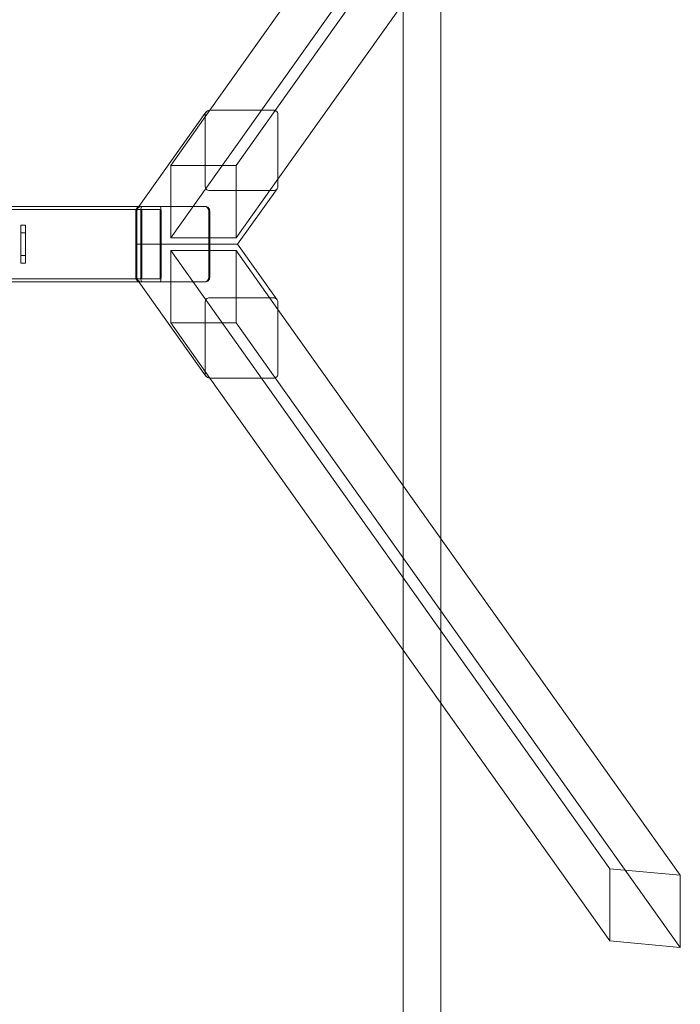
# Model space of a CAD drawing. Units: millimetres. Extents: x -266 to 3517, y -3289 to 4211.
# Drawn here: x 2642 to 3517, y -546 to 758 of the extents above; entities that cross this region are included whole.
import ezdxf

# ---------------------------------------------------------------- set-up
doc = ezdxf.new("R2010")
doc.units = ezdxf.units.MM
doc.header["$MEASUREMENT"] = 0
doc.layers.get('0').update_dxf_attribs({"linetype": 'CONTINUOUS'})

# ---------------------------------------------------------------- blocks, each defined once
blk = doc.blocks.new('A$C7A0B70C1')
at = {"color": 0, "linetype": 'Continuous', "lineweight": 0}
for p, q in [((3306.5, 624.3), (3836.6, 1369.7)), ((3393.2, 623.8), (3929.8, 1378.5)), ((3396.8, 533.2), (3929.8, 1282.7)), ((3254.6, 455.4), (3836.6, 1273.9)), ((3612.7, 836.8), (3612.7, 56.9)), ((3562.7, 766.5), (3562.7, 127.2)), ((3212.5, 496.6), (3301.4, 621.7)), ((3254.6, 551.2), (3306.5, 624.3)), ((3300.2, 524.2), (3300.2, 617.9)), ((3306, 624.3), (3391, 624.3)), ((3341.5, 551.2), (3393.2, 623.8)), ((3396.8, 617.9), (3396.8, 524.2)), ((3341.5, 551.2), (3254.6, 551.2)), ((3254.6, 551.2), (3254.6, 455.4)), ((3341.5, 455.4), (3341.5, 551.2)), ((3341.5, 455.4), (3396.8, 533.2)), ((3391, 517.9), (3306, 517.9)), ((3343.3, 446.9), (3395.6, 520.4)), ((3212.7, 496.9), (863.2, 496.9)), ((3210.8, 494.3), (3212.5, 496.6)), ((3215.4, 496.9), (3212.7, 496.9)), ((3299.2, 496.9), (3214.2, 496.9)), ((3214.2, 496.9), (3214.2, 496.9)), ((3215.5, 496.9), (3214.2, 496.9)), ((3214.2, 496.9), (3215.5, 496.9)), ((3299.2, 496.9), (3215.4, 496.9)), ((3215.5, 496.9), (3300.5, 496.9)), ((3299.2, 496.9), (3300.4, 496.9)), ((3300.4, 496.9), (3299.4, 496.9)), ((3300.4, 496.9), (3300.5, 496.9)), ((859.1, 492.9), (3216.7, 492.9)), ((3208.4, 490.9), (3208.4, 446.9)), ((3209.6, 490.5), (3209.6, 446.9)), ((3209.7, 446.9), (3209.7, 490.9)), ((3215.1, 402.9), (3215.1, 490.9)), ((3216.2, 490.9), (3216.2, 402.9)), ((3240.3, 492.9), (3216.7, 492.9)), ((3240.9, 402.9), (3240.9, 490.9)), ((3241.9, 402.9), (3241.9, 490.9)), ((3305, 490.9), (3305, 402.9)), ((3306.2, 446.9), (3306.2, 490.5)), ((3306.3, 490.9), (3306.3, 490.7)), ((3306.3, 490.7), (3306.3, 403.1)), ((3062.1, 471.9), (3056.1, 471.9)), ((3062.1, 471.9), (3056.1, 471.9)), ((3056.1, 421.9), (3056.1, 471.9)), ((3062.1, 421.9), (3062.1, 471.9)), ((3062.1, 461.9), (3056.1, 461.9)), ((3208.4, 402.9), (3208.4, 446.9)), ((3209.6, 446.9), (3306.2, 446.9)), ((3209.6, 446.9), (3306.2, 446.9)), ((3209.6, 403.3), (3209.6, 446.9)), ((3209.7, 446.9), (3209.7, 402.9)), ((3254.6, 455.4), (3341.5, 455.4)), ((3306.2, 446.9), (3341.8, 446.9)), ((3306.2, 446.9), (3341.8, 446.9)), ((3306.2, 446.9), (3306.2, 403.3)), ((3343.3, 446.9), (3341.8, 446.9)), ((3343.3, 446.9), (3341.8, 446.9)), ((3395.6, 373.3), (3343.3, 446.9)), ((3062.1, 431.9), (3056.1, 431.9)), ((3254.6, 438.4), (3836.6, -380.2)), ((3254.6, 438.4), (3341.5, 438.4)), ((3254.6, 342.6), (3254.6, 438.4)), ((3341.5, 438.4), (3396.8, 360.6)), ((3341.5, 438.4), (3341.5, 342.6)), ((3062.1, 421.9), (3056.1, 421.9)), ((3062.1, 421.9), (3056.1, 421.9)), ((3216.7, 400.9), (859.1, 400.9)), ((3212.7, 396.9), (863.2, 396.9)), ((3212.5, 397.2), (3210.8, 399.5)), ((3301.4, 272.1), (3212.5, 397.2)), ((3215.4, 396.9), (3212.7, 396.9)), ((3299.2, 396.9), (3214.2, 396.9)), ((3214.2, 396.9), (3214.2, 396.9)), ((3215.5, 396.9), (3214.2, 396.9)), ((3215.5, 396.9), (3214.2, 396.9)), ((3299.2, 396.9), (3215.4, 396.9)), ((3215.5, 396.9), (3300.5, 396.9)), ((3216.7, 400.9), (3240.3, 400.9)), ((3300.4, 396.9), (3299.2, 396.9)), ((3300.4, 396.9), (3299.4, 396.9)), ((3300.5, 396.9), (3300.4, 396.9)), ((3306.3, 403.1), (3306.3, 402.9)), ((3300.2, 369.5), (3300.2, 275.9)), ((3391, 375.9), (3306, 375.9)), ((3396.8, 275.9), (3396.8, 369.5)), ((3396.8, 360.6), (3929.8, -388.9)), ((3341.5, 342.6), (3254.6, 342.6)), ((3254.6, 342.6), (3306.5, 269.5)), ((3341.5, 342.6), (3393.2, 269.9)), ((3306, 269.5), (3391, 269.5)), ((3306.5, 269.5), (3836.6, -475.9)), ((3393.2, 269.9), (3929.8, -484.7)), ((3562.7, 127.2), (3562.7, -90.8)), ((3612.7, 56.9), (3612.7, -161.1)), ((3562.7, -90.8), (3562.7, -3253.1)), ((3612.7, -161.1), (3612.7, -3303.1)), ((3836.6, -380.2), (3836.6, -475.9)), ((3929.8, -388.9), (3836.6, -380.2)), ((3929.8, -484.7), (3929.8, -388.9)), ((3836.6, -475.9), (3929.8, -484.7))]:
    blk.add_line(p, q, dxfattribs=at)
at = {"color": 0, "linetype": 'Continuous', "lineweight": 0, "extrusion": (0, 0, -1)}
for centre, major_axis, ratio, start_param, end_param in [((3306.4, 617.9), (0, 6.4), 0.965926, -1.570796, -0.936196), ((3306.4, 617.9), (0, 6.4), 0.965926, -0.936196, -0.062162), ((3391, 618.3), (0, 6.01), 0.965926, 0, 1.632959), ((3306, 523.9), (0, -6.01), 0.965926, 0, 1.632959), ((3390.6, 524.2), (0, -6.4), 0.965926, -1.570796, -0.936196), ((3390.6, 524.2), (0, -6.4), 0.965926, -0.936196, -0.062162), ((3215.5, 490.9), (0, 6), 0.965926, -1.570532, 0.000078), ((3216.7, 490.9), (0, 6), 0.267949, -1.570796, 0), ((3240.3, 490.9), (0, -6), 0.267949, -3.141593, -1.570796), ((3300.5, 490.9), (0, 6), 0.965926, -0.000005, 1.570802), ((3214.2, 402.9), (0, -6), 0.965926, -0.000078, 1.570532), ((3215.8, 403.3), (0, -6.4), 0.965926, 0.063306, 1.570796), ((3216.7, 402.9), (0, 6), 0.267949, -3.141593, -1.570796), ((3240.3, 402.9), (0, -6), 0.267949, -1.570796, 0), ((3299.2, 402.9), (0, -6), 0.965926, -1.570802, 0.000005), ((3300.4, 402.9), (0, -6.01), 0.965926, -1.632959, -0.000005)]:
    blk.add_ellipse(centre, major_axis=major_axis, ratio=ratio, start_param=start_param, end_param=end_param, dxfattribs=at)
at = {"color": 0, "linetype": 'Continuous', "lineweight": 0}
for centre, major_axis, ratio, start_param, end_param in [((3214.2, 490.9), (0, 6), 0.965926, -0.000078, 1.570532), ((3215.8, 490.5), (0, 6.4), 0.965926, 0.063306, 1.570796), ((3299.2, 490.9), (0, 6), 0.965926, -1.570802, 0.000005), ((3300.4, 490.9), (0, 6.01), 0.965926, -1.632959, -0.000005), ((3216.7, 490.9), (0, -2), 0.267949, -3.141593, -1.570796), ((3240.3, 490.9), (0, 2), 0.267949, -1.570796, 0), ((3215.5, 402.9), (0, -6), 0.965926, -1.570532, 0.000078), ((3216.7, 402.9), (0, -2), 0.267949, -1.570796, 0), ((3240.3, 402.9), (0, 2), 0.267949, -3.141593, -1.570796), ((3300.5, 402.9), (0, -6), 0.965926, -0.000005, 1.570802), ((3306, 369.9), (0, 6.01), 0.965926, 0, 1.632959), ((3390.6, 369.5), (0, 6.4), 0.965926, -0.936196, -0.062162), ((3390.6, 369.5), (0, 6.4), 0.965926, -1.570796, -0.936196), ((3306.4, 275.9), (0, -6.4), 0.965926, -1.570796, -0.936196), ((3391, 275.5), (0, -6.01), 0.965926, 0, 1.632959), ((3306.4, 275.9), (0, -6.4), 0.965926, -0.936196, -0.062162)]:
    blk.add_ellipse(centre, major_axis=major_axis, ratio=ratio, start_param=start_param, end_param=end_param, dxfattribs=at)

msp = doc.modelspace()

# ---------------------------------------------------------------- block references
msp.add_blockref('A$C7A0B70C1', (-412.6, 14.2))

doc.saveas('drawing.dxf')
